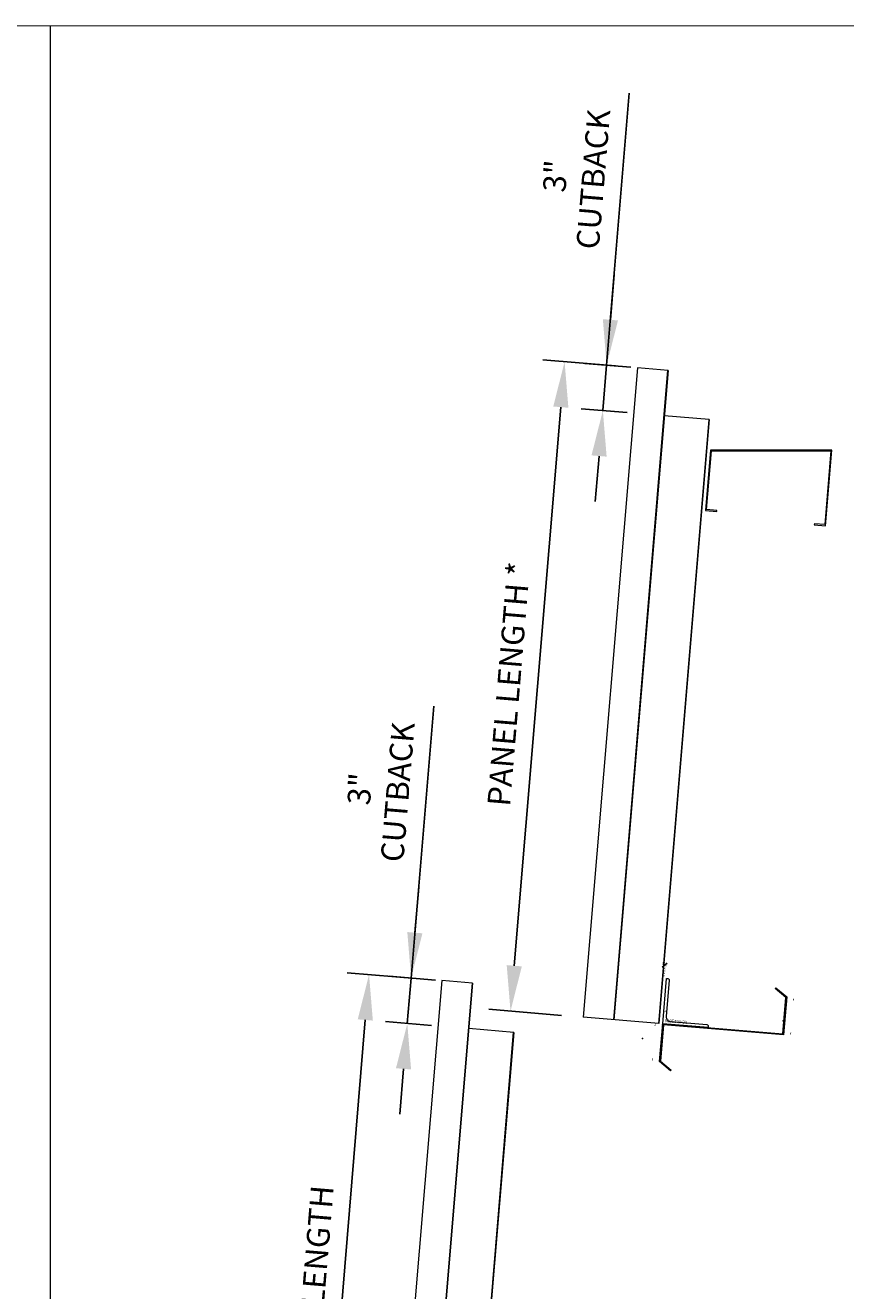
# Model space of a CAD drawing. Units: inches. Extents: x -1480 to 256, y 3059 to 3268.
# Drawn here: x -918 to -864, y 3161 to 3245 of the extents above; entities that cross this region are included whole.
import ezdxf

# ---------------------------------------------------------------- set-up
doc = ezdxf.new("R2010")
doc.units = ezdxf.units.IN
doc.header["$MEASUREMENT"] = 0
doc.header["$PDSIZE"] = 1
doc.layers.get('0').update_dxf_attribs({"linetype": 'CONTINUOUS'})
doc.layers.get('Defpoints').update_dxf_attribs({"linetype": 'CONTINUOUS'})
for name, color, linetype, lineweight in [('_BYOTHERS', 9, 'CONTINUOUS', 5), ('_DIM', 6, 'CONTINUOUS', 5), ('_PANEL', 4, 'CONTINUOUS', 13), ('_TRIM', 4, 'CONTINUOUS', 9), ('BYOTHERS', 9, 'CONTINUOUS', 5)]:
    doc.layers.add(name, color=color, linetype=linetype, lineweight=lineweight)
doc.layers.add('VP', color=9, linetype='CONTINUOUS', plot=False)
doc.styles.add('Metl-Span', font='txt', dxfattribs={"height": 0.0625})
doc.styles.get("Standard").update_dxf_attribs({"font": 'romans.shx', "height": 0.0625})
doc.dimstyles.new('Metl-Span', dxfattribs={"dimtxt": 0.0625, "dimasz": 0.125, "dimexe": 0.06, "dimexo": 0.06, "dimgap": 0.046875, "dimtad": 1, "dimdec": 4, "dimzin": 0, "dimdsep": 46, "dimlunit": 4, "dimtxsty": 'Metl-Span', "dimcen": 0.125, "dimdle": 5, "dimclrd": 256, "dimclre": 256, "dimclrt": 7, "dimadec": 0, "dimazin": 0, "dimtfac": 1, "dimtdec": 4, "dimtmove": 1, "dimatfit": 3, "dimfxl": 1, "dimtfill": 1, "dimfrac": 1, "dimtolj": 1, "dimtzin": 0, "dimarcsym": 0})
doc.dimstyles.get("Standard").update_dxf_attribs({"dimtxt": 0.18, "dimasz": 0.18, "dimexe": 0.18, "dimexo": 0.0625, "dimgap": 0.09, "dimtad": 0, "dimtih": 1, "dimtoh": 1, "dimdec": 4, "dimzin": 0, "dimdsep": 46, "dimtxsty": 'Standard', "dimcen": 0.09, "dimadec": 0, "dimazin": 0, "dimtfac": 1, "dimtdec": 4, "dimtofl": 0, "dimtmove": 0, "dimatfit": 3, "dimfxl": 1, "dimtolj": 1, "dimtzin": 0, "dimarcsym": 0})

# ---------------------------------------------------------------- blocks, each defined once
blk = doc.blocks.new('*D202')
at = {"layer": 'Defpoints', "color": 0, "lineweight": -2, "transparency": 16777216}
for p, q in [((-0.062, 2.44), (-0.669, 2.44)), ((-0.489, 2.26), (-0.489, 1.311)), ((-0.489, 0.12), (-0.489, 1.069)), ((-0.062, -0.06), (-0.669, -0.06))]:
    blk.add_line(p, q, dxfattribs=at)
at = {"layer": 'Defpoints', "color": 0, "transparency": 16777216}
for p in [(0, 2.44), (-0.489, -0.06), (0, -0.06)]:
    blk.add_point(p, dxfattribs=at)
for points in [[(-0.519, 2.26), (-0.459, 2.26), (-0.489, 2.44)], [(-0.519, 0.12), (-0.459, 0.12), (-0.489, -0.06)]]:
    blk.add_solid(points, dxfattribs=at)
at = {"layer": 'Defpoints', "color": 0, "transparency": 16777216, "insert": (-0.489, 1.19), "char_height": 0.0625, "attachment_point": 5}
blk.add_mtext('\\A1;2.5000', dxfattribs=at)
blk = doc.blocks.new('*D186')
at = {"layer": 'Defpoints', "color": 0, "lineweight": -2, "transparency": 16777216}
for p, q in [((0, -0.123), (0, -1.089)), ((8, -0.123), (8, -1.089)), ((0.18, -0.909), (3.755, -0.909)), ((7.82, -0.909), (4.245, -0.909))]:
    blk.add_line(p, q, dxfattribs=at)
at = {"layer": 'Defpoints', "color": 0, "transparency": 16777216}
for p in [(0, -0.06), (8, -0.06), (8, -0.909)]:
    blk.add_point(p, dxfattribs=at)
for points in [[(0.18, -0.879), (0.18, -0.939), (0, -0.909)], [(7.82, -0.879), (7.82, -0.939), (8, -0.909)]]:
    blk.add_solid(points, dxfattribs=at)
at = {"layer": 'Defpoints', "color": 0, "transparency": 16777216, "insert": (4, -0.909), "char_height": 0.0625, "attachment_point": 5}
blk.add_mtext('\\A1;8.0000', dxfattribs=at)
blk = doc.blocks.new('*D203')
at = {"layer": 'Defpoints', "color": 0, "lineweight": -2, "transparency": 16777216}
for p, q in [((8.062, 0), (8.639, 0)), ((8.459, -0.18), (8.459, -1.129)), ((8.459, -2.32), (8.459, -1.371)), ((8.062, -2.5), (8.639, -2.5))]:
    blk.add_line(p, q, dxfattribs=at)
at = {"layer": 'Defpoints', "color": 0, "transparency": 16777216}
for p in [(8, 0), (8, -2.5), (8.459, -2.5)]:
    blk.add_point(p, dxfattribs=at)
for points in [[(8.429, -0.18), (8.489, -0.18), (8.459, 0)], [(8.429, -2.32), (8.489, -2.32), (8.459, -2.5)]]:
    blk.add_solid(points, dxfattribs=at)
at = {"layer": 'Defpoints', "color": 0, "transparency": 16777216, "insert": (8.459, -1.25), "char_height": 0.0625, "attachment_point": 5}
blk.add_mtext('\\A1;2.5000', dxfattribs=at)
blk = doc.blocks.new('*U156')
blk.add_lwpolyline([(0, 0), (3, 0), (3, 0.094, 0.414214), (2.906, 0.188), (0.5, 0.188, -0.414214), (0.188, 0.5), (0.188, 2.906, 0.414214), (0.094, 3), (0, 3), (0, 0)], format="xyb")
at = {"layer": 'Defpoints', "insert": (2.977, -0.043), "char_height": 0.15, "attachment_point": 1}
blk.add_mtext('\\A1;\\pxqr;3 X 3 X \\S3#16;', dxfattribs=at)
blk = doc.blocks.new('*D821')
at = {"layer": '_DIM', "lineweight": -2, "transparency": 16777216}
for p, q in [((-879.137, 3222.184), (-883.929, 3222.583)), ((-882.743, 3219.474), (-885.809, 3182.685)), ((-882.701, 3179.415), (-887.493, 3179.815))]:
    blk.add_line(p, q, dxfattribs=at)
at = {"layer": '_DIM', "transparency": 16777216}
for points in [[(-883.241, 3219.515), (-882.245, 3219.432), (-882.494, 3222.463)], [(-886.307, 3182.726), (-885.311, 3182.643), (-886.058, 3179.695)]]:
    blk.add_solid(points, dxfattribs=at)
at = {"layer": 'Defpoints', "color": 0, "transparency": 16777216}
for p in [(-877.702, 3222.064), (-886.058, 3179.695), (-881.266, 3179.296)]:
    blk.add_point(p, dxfattribs=at)
at = {"layer": '_DIM', "color": 7, "transparency": 16777216, "insert": (-886.173, 3201.237), "char_height": 1.5, "attachment_point": 5, "rotation": 85.23662, "style": 'Metl-Span', "bg_fill": 3, "box_fill_scale": 1.25, "bg_fill_color": 256, "bg_fill_true_color": 13158600, "bg_fill_transparency": 0}
blk.add_mtext('\\A1;{\\fGulim|b0|i0|c0|p34;PANEL LENGTH *}', dxfattribs=at)
blk = doc.blocks.new('*D822')
at = {"layer": '_DIM', "lineweight": -2, "transparency": 16777216}
for p, q in [((-878.232, 3240.145), (-879.725, 3222.233)), ((-879.476, 3225.222), (-879.227, 3228.212)), ((-878.126, 3222.099), (-881.16, 3222.352)), ((-879.725, 3222.233), (-879.974, 3219.243)), ((-879.725, 3222.233), (-879.974, 3219.243)), ((-878.375, 3219.11), (-881.409, 3219.362)), ((-880.223, 3216.253), (-880.472, 3213.264))]:
    blk.add_line(p, q, dxfattribs=at)
at = {"layer": '_DIM', "transparency": 16777216}
for points in [[(-879.974, 3225.264), (-878.978, 3225.181), (-879.725, 3222.233)], [(-880.722, 3216.295), (-879.725, 3216.212), (-879.974, 3219.243)]]:
    blk.add_solid(points, dxfattribs=at)
at = {"layer": 'Defpoints', "color": 0, "transparency": 16777216}
for p in [(-876.691, 3221.98), (-879.974, 3219.243), (-876.94, 3218.99)]:
    blk.add_point(p, dxfattribs=at)
at = {"layer": '_DIM', "color": 7, "transparency": 16777216, "insert": (-881.856, 3234.585), "char_height": 1.5, "attachment_point": 5, "rotation": 85.23662, "style": 'Metl-Span', "bg_fill": 3, "box_fill_scale": 1.25, "bg_fill_color": 256, "bg_fill_true_color": 13158600, "bg_fill_transparency": 0}
blk.add_mtext('\\A1;{\\fGulim|b0|i0|c0|p34;3"\\PCUTBACK}', dxfattribs=at)
blk = doc.blocks.new('*D823')
at = {"layer": '_DIM', "lineweight": -2, "transparency": 16777216}
for p, q in [((-892.018, 3181.824), (-896.81, 3182.223)), ((-895.624, 3179.114), (-898.689, 3142.325)), ((-895.581, 3139.055), (-900.373, 3139.454))]:
    blk.add_line(p, q, dxfattribs=at)
at = {"layer": '_DIM', "transparency": 16777216}
for points in [[(-896.122, 3179.155), (-895.125, 3179.072), (-895.375, 3182.103)], [(-899.188, 3142.366), (-898.191, 3142.283), (-898.938, 3139.335)]]:
    blk.add_solid(points, dxfattribs=at)
at = {"layer": 'Defpoints', "color": 0, "transparency": 16777216}
for p in [(-890.583, 3181.704), (-898.938, 3139.335), (-894.146, 3138.936)]:
    blk.add_point(p, dxfattribs=at)
at = {"layer": '_DIM', "color": 7, "transparency": 16777216, "insert": (-899.054, 3160.877), "char_height": 1.5, "attachment_point": 5, "rotation": 85.23662, "style": 'Metl-Span', "bg_fill": 3, "box_fill_scale": 1.25, "bg_fill_color": 256, "bg_fill_true_color": 13158600, "bg_fill_transparency": 0}
blk.add_mtext('\\A1;{\\fGulim|b0|i0|c0|p34;PANEL LENGTH}', dxfattribs=at)
blk = doc.blocks.new('*D824')
at = {"layer": '_DIM', "lineweight": -2, "transparency": 16777216}
for p, q in [((-891.113, 3199.785), (-892.606, 3181.873)), ((-892.356, 3184.862), (-892.107, 3187.852)), ((-891.006, 3181.739), (-894.041, 3181.992)), ((-892.606, 3181.873), (-892.855, 3178.883)), ((-892.606, 3181.873), (-892.855, 3178.883)), ((-891.255, 3178.75), (-894.29, 3179.002)), ((-893.104, 3175.893), (-893.353, 3172.904))]:
    blk.add_line(p, q, dxfattribs=at)
at = {"layer": '_DIM', "transparency": 16777216}
for points in [[(-892.855, 3184.904), (-891.858, 3184.821), (-892.606, 3181.873)], [(-893.602, 3175.935), (-892.606, 3175.852), (-892.855, 3178.883)]]:
    blk.add_solid(points, dxfattribs=at)
at = {"layer": 'Defpoints', "color": 0, "transparency": 16777216}
for p in [(-889.571, 3181.62), (-892.855, 3178.883), (-889.82, 3178.63)]:
    blk.add_point(p, dxfattribs=at)
at = {"layer": '_DIM', "color": 7, "transparency": 16777216, "insert": (-894.736, 3194.225), "char_height": 1.5, "attachment_point": 5, "rotation": 85.23662, "style": 'Metl-Span', "bg_fill": 3, "box_fill_scale": 1.25, "bg_fill_color": 256, "bg_fill_true_color": 13158600, "bg_fill_transparency": 0}
blk.add_mtext('\\A1;{\\fGulim|b0|i0|c0|p34;3"\\PCUTBACK}', dxfattribs=at)
blk = doc.blocks.new('*U182')
blk.add_lwpolyline([(7.18739, -2.99575), (7.22181, -3.0449), (8, -2.5), (8, 0), (0.06, 0), (0.06, 2.40449), (0.81112, 2.93043), (0.77469, 2.98245), (0, 2.44), (0, -0.06), (7.94, -0.06), (7.94, -2.46877)], close=True)
blk.add_point((0, 0))
at = {"layer": 'Defpoints', "insert": (0.12581, -0.18628), "char_height": 0.2, "attachment_point": 1}
blk.add_mtext('800Z250-57', dxfattribs=at)
at = {"layer": 'Defpoints'}
for base, p1, p2, picture, middle in [((-0.48909, -0.06), (0, 2.44), (0, -0.06), '*D202', (-0.48909, 1.19)), ((8.45869, -2.5), (8, 0), (8, -2.5), '*D203', (8.45869, -1.25))]:
    dim = blk.add_linear_dim(base=base, p1=p1, p2=p2, angle=90, dimstyle='Standard', dxfattribs=at)
    dim.commit()
    dim.dimension.update_dxf_attribs({"geometry": picture, "text_midpoint": middle})
dim = blk.add_linear_dim(base=(8, -0.9089), p1=(0, -0.06), p2=(8, -0.06), dimstyle='Standard', dxfattribs=at)
dim.commit()
dim.dimension.update_dxf_attribs({"geometry": '*D186', "text_midpoint": (4, -0.9089)})

msp = doc.modelspace()

# ---------------------------------------------------------------- linework, layer by layer
at = {"layer": '_BYOTHERS'}
msp.add_lwpolyline([(-867.50419, 3216.5855), (-864.95319, 3216.5855), (-865.35702, 3211.73302), (-866.0419, 3211.79294), (-866.04735, 3211.73068), (-865.3002, 3211.66531), (-864.88498, 3216.648), (-872.88522, 3216.648), (-873.21695, 3212.66723), (-872.4698, 3212.60186), (-872.46436, 3212.66412), (-873.14924, 3212.72404), (-872.82795, 3216.5855), (-867.50419, 3216.5855)], dxfattribs=at)
at = {"layer": '_PANEL'}
for p, q in [((-877.70209, 3222.06398), (-881.26592, 3179.29565)), ((-875.709, 3221.8979), (-879.27283, 3179.12957)), ((-875.67909, 3221.89547), (-879.24293, 3179.12708)), ((-872.99838, 3218.66163), (-876.31309, 3178.88294)), ((-872.96848, 3218.65914), (-876.28319, 3178.88044)), ((-890.58257, 3181.70395), (-894.1464, 3138.93561)), ((-888.58948, 3181.53786), (-892.15331, 3138.76953)), ((-888.55957, 3181.53543), (-892.12341, 3138.76704)), ((-885.87886, 3178.30159), (-889.19357, 3138.5229)), ((-885.84896, 3178.2991), (-889.16367, 3138.52041))]:
    msp.add_line(p, q, dxfattribs=at)
at = {"layer": '_PANEL', "color": 2}
for p, q in [((-875.67909, 3221.89541), (-877.70209, 3222.06398)), ((-872.96848, 3218.65914), (-875.92822, 3218.90577)), ((-888.55957, 3181.53537), (-890.58257, 3181.70395)), ((-876.28319, 3178.88044), (-881.26592, 3179.29565)), ((-885.84896, 3178.2991), (-888.8087, 3178.54573))]:
    msp.add_line(p, q, dxfattribs=at)
at = {"layer": '_TRIM', "color": 0}
msp.add_point((-877.36967, 3177.8839), dxfattribs=at)
at = {"layer": 'BYOTHERS'}
msp.add_line((-916.37905, 3244.58899), (-916.37905, 3080.13562), dxfattribs=at)
at = {"layer": 'VP', "const_width": 0.05676}
msp.add_lwpolyline([(-995.5001, 3080.13562), (-855.48681, 3080.13562), (-855.48681, 3244.58899), (-995.5001, 3244.58899)], close=True, dxfattribs=at)
msp.add_lwpolyline([(-995.5001, 3080.13562), (-855.48681, 3080.13562), (-855.48681, 3244.58899), (-995.5001, 3244.58899)], close=True, dxfattribs=at)

# ---------------------------------------------------------------- block references
at = {"layer": '_BYOTHERS', "xscale": -1}
for name, p, rotation in [('*U156', (-876.03403, 3178.85968), 265.2363583092737), ('*U182', (-876.03901, 3178.79989), 175.2363583092959)]:
    msp.add_blockref(name, p, dxfattribs=dict(at, rotation=rotation))

# ---------------------------------------------------------------- next in the draw order: dimensions: what is measured, and where the dimension line sits
at = {"layer": '_DIM'}
for p1, p2, text, picture, middle in [((-877.70209, 3222.06398), (-881.26592, 3179.29565), '{\\fGulim|b0|i0|c0|p34;PANEL LENGTH *}', '*D821', (-886.17337, 3201.23723)), ((-890.58257, 3181.70395), (-894.1464, 3138.93561), '{\\fGulim|b0|i0|c0|p34;PANEL LENGTH}', '*D823', (-899.05385, 3160.87719))]:
    dim = msp.add_aligned_dim(p1=p1, p2=p2, distance=-4.80859, text=text, dimstyle='Metl-Span', override={"dimscale": 0, "dimtix": 0, "dimtofl": 1, "dimtmove": 1, "dimatfit": 3, "dimarcsym": 1}, dxfattribs=at)
    dim.commit()
    dim.dimension.update_dxf_attribs({"geometry": picture, "text_midpoint": middle})

# ---------------------------------------------------------------- next in the draw order: dimensions: what is measured, and where the dimension line sits
for base, p1, p2, picture, middle in [((-879.97424, 3219.24292), (-876.69059, 3221.9797), (-876.93972, 3218.99006), '*D822', (-881.96122, 3234.59389)), ((-892.85471, 3178.88288), (-889.57107, 3181.61966), (-889.82019, 3178.63002), '*D824', (-894.8417, 3194.23385))]:
    dim = msp.add_linear_dim(base=base, p1=p1, p2=p2, angle=265.2366221, text='{\\fGulim|b0|i0|c0|p34;<>\\PCUTBACK}', dimstyle='Metl-Span', override={"dimscale": 0, "dimtix": 0, "dimtofl": 1, "dimtmove": 1, "dimatfit": 3, "dimarcsym": 1}, dxfattribs=at)
    dim.commit()
    dim.dimension.update_dxf_attribs({"geometry": picture, "text_midpoint": middle, "dimtype": 161})

doc.saveas('drawing.dxf')
